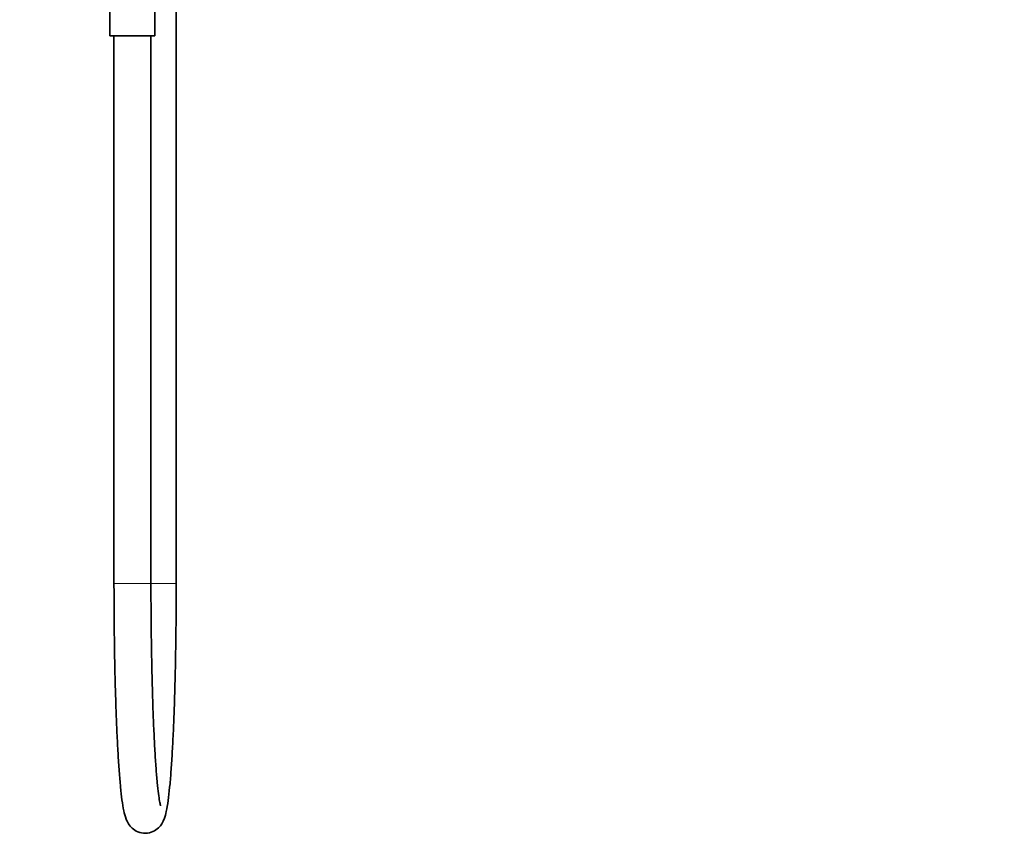
# Model space of a CAD drawing. Units: millimetres. Extents: x 0 to 1478, y 0 to 1758.
# Drawn here: x 1158 to 1478, y 861 to 1130 of the extents above; entities that cross this region are included whole.
import ezdxf
from ezdxf import colors
from ezdxf.entities.mleader import LeaderData, LeaderLine
from ezdxf.math import Vec2, Vec3

# ---------------------------------------------------------------- set-up
doc = ezdxf.new("R2010")
doc.units = ezdxf.units.MM
doc.layers.add('DV4_Défaut', color=7, linetype='Continuous')
doc.layers.add('Défaut', color=7, linetype='Continuous')

# ---------------------------------------------------------------- blocks, each defined once
blk = doc.blocks.new('_DOT')
at = {"color": 0}
blk.add_line((0, 0), (-1, 0), dxfattribs=at)
at = {"color": 0, "const_width": 0.333}
blk.add_lwpolyline([(-0.1665, 0, 1), (0.1665, 0, 1)], format="xyb", close=True, dxfattribs=at)
blk = doc.blocks.new('SE3')
at = {"layer": 'DV4_Défaut', "color": 7, "linetype": 'Continuous', "lineweight": 35}
for p, q in [((1209.01, 946.64), (1209.01, 1146.64)), ((1187.5, 1143.14), (1187.5, 1124.64)), ((1202.1, 1124.64), (1202.1, 1143.14)), ((1187.5, 1124.64), (1202.1, 1124.64)), ((1188.8, 1124.64), (1188.8, 946.64)), ((1200.8, 946.64), (1200.8, 1124.64))]:
    blk.add_line(p, q, dxfattribs=at)
at = {"layer": 'DV4_Défaut', "color": 7, "linetype": 'Continuous', "lineweight": 18}
for p, q in [((1188.8, 946.64), (1200.8, 946.64)), ((1200.79, 946.64), (1209.01, 946.64))]:
    blk.add_line(p, q, dxfattribs=at)
at = {"layer": 'DV4_Défaut', "color": 7, "linetype": 'Continuous', "lineweight": 35}
for points, knots in [([(1188.8, 946.64), (1188.81, 943.83), (1188.82, 938.71), (1188.9, 930), (1189.03, 921.47), (1189.22, 913.09), (1189.47, 905.28), (1189.76, 897.99), (1190.11, 891.38), (1190.49, 885.5), (1190.92, 880.42), (1191.4, 876.13), (1191.95, 872.79), (1192.48, 870.64), (1193.28, 868.81), (1194.51, 867.18), (1196.49, 865.84), (1199.04, 865.34), (1201.54, 865.94), (1203.4, 867.28), (1204.54, 868.83), (1205.3, 870.56), (1205.84, 872.65), (1206.39, 875.9), (1206.88, 880.22), (1207.32, 885.34), (1207.7, 891.23), (1208.05, 897.84), (1208.34, 905.13), (1208.59, 912.94), (1208.78, 921.31), (1208.92, 929.84), (1209, 938.6), (1209.01, 943.77), (1209.01, 946.64)], [0, 0, 0, 0, 0.031395, 0.068215, 0.105046, 0.141897, 0.178784, 0.215727, 0.252762, 0.289959, 0.327468, 0.365708, 0.406241, 0.443723, 0.462567, 0.475859, 0.487935, 0.500778, 0.513115, 0.525081, 0.538019, 0.555829, 0.59064, 0.631867, 0.671199, 0.709054, 0.746401, 0.783511, 0.820495, 0.857406, 0.894271, 0.93111, 0.967933, 1, 1, 1, 1]), ([(1203.94, 874.41), (1203.94, 874.41), (1203.86, 874.66), (1203.59, 875.87), (1203.23, 878.32), (1202.83, 881.93), (1202.44, 886.59), (1202.08, 892.2), (1201.75, 898.63), (1201.46, 905.8), (1201.22, 913.53), (1201.03, 921.84), (1200.89, 930.33), (1200.82, 938.91), (1200.81, 943.94), (1200.8, 946.64)], [0, 0, 0, 0, 0.037446, 0.101623, 0.176614, 0.256843, 0.339371, 0.422949, 0.507054, 0.591451, 0.676022, 0.7607, 0.845442, 0.930221, 1, 1, 1, 1])]:
    blk.add_open_spline(points, degree=3, knots=knots, dxfattribs=at)

msp = doc.modelspace()

# ---------------------------------------------------------------- block references
at = {"layer": 'Défaut'}
msp.add_blockref('SE3', (0, 0), dxfattribs=at)

# ---------------------------------------------------------------- leaders
at = {"layer": 'Défaut', "color": 7, "linetype": 'Continuous', "lineweight": 18}
ml = msp.add_multileader_mtext('Standard', dxfattribs=at)
ml.set_content('{\\pxsm0.9;\\fSolid Edge ISO|b1||i0||c0|p34;\\W1.;09/08/2021\\P}', color=256)
ml.set_leader_properties()
ml.set_arrow_properties(name='DOT')
ml.build(insert=Vec2(0, 0))
ml.multileader.update_dxf_attribs({"leader_type": 0, "dogleg_length": 0, "arrow_head_size": 12})
ctx = ml.context
ctx.base_point, ctx.char_height, ctx.arrow_head_size, ctx.landing_gap_size = Vec3(1390.41, 1750.71), 12, 12, 4.2
notes = []
notes.append((ctx, [(0, (0, 0, 0), (0, 0), (1, 0), 1, [])]))
ctx.mtext.insert = Vec3(1392.41, 1756.83)
for ctx, leaders in notes:
    for number, flags, end, landing, length, lines in leaders:
        leader = LeaderData()
        leader.index, (leader.has_last_leader_line, leader.has_dogleg_vector, leader.attachment_direction) = number, flags
        leader.last_leader_point, leader.dogleg_vector, leader.dogleg_length = Vec3(end), Vec3(landing), length
        for number, points, colour, breaks in lines:
            line = LeaderLine()
            line.index, line.vertices, line.color, line.breaks = number, Vec3.list(points), colors.encode_raw_color(colour), breaks
            leader.lines.append(line)
        ctx.leaders.append(leader)

doc.saveas('drawing.dxf')
